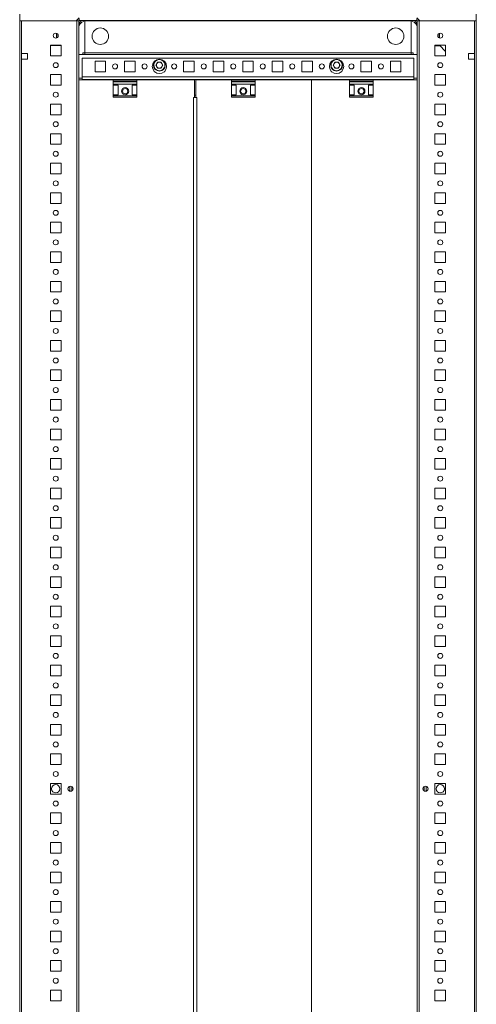
# Model space of a CAD drawing. Units: millimetres. Extents: x 0 to 11581, y 19 to 11731.
# Drawn here: x 1589 to 1976, y 846 to 1679 of the extents above; entities that cross this region are included whole.
import ezdxf

# ---------------------------------------------------------------- set-up
doc = ezdxf.new("R2010")
doc.units = ezdxf.units.MM

msp = doc.modelspace()

# ---------------------------------------------------------------- linework, layer by layer
at = {"color": 7, "linetype": 'Continuous', "lineweight": 15}
for p, q in [((1589.367, 1678.128), (1589.367, 1683.878)), ((1975.867, 1678.128), (1975.867, 1683.878)), ((1637.117, 1678.128), (1589.367, 1678.128)), ((1589.367, 1678.128), (1589.367, 378.128)), ((1590.967, 1650.628), (1590.967, 1678.128)), ((1590.967, 1678.128), (1637.767, 1678.128)), ((1639.617, 1680.628), (1637.117, 1678.128)), ((1637.767, 1678.128), (1637.767, 378.128)), ((1639.367, 1678.128), (1637.767, 1678.128)), ((1639.367, 378.128), (1639.367, 1678.128)), ((1639.617, 1679.978), (1639.617, 1678.378)), ((1639.617, 1678.378), (1925.617, 1678.378)), ((1644.367, 1678.006), (1644.367, 1651.138)), ((1644.367, 1651.128), (1644.367, 1678.006)), ((1919.617, 1678.128), (1645.617, 1678.128)), ((1920.867, 1651.138), (1920.867, 1678.006)), ((1920.867, 1678.006), (1920.867, 1651.128)), ((1925.617, 1680.628), (1928.117, 1678.128)), ((1925.617, 1678.378), (1925.617, 1679.978)), ((1927.467, 1678.128), (1925.867, 1678.128)), ((1925.867, 1678.128), (1925.867, 378.128)), ((1927.467, 378.128), (1927.467, 1678.128)), ((1927.467, 1678.128), (1974.267, 1678.128)), ((1928.117, 1678.128), (1975.867, 1678.128)), ((1974.267, 1678.128), (1974.267, 1650.628)), ((1975.867, 378.128), (1975.867, 1678.128)), ((1620.63, 1667.584), (1620.63, 1663.671)), ((1944.617, 1663.666), (1944.617, 1667.589)), ((1621.63, 1666.769), (1621.63, 1664.486)), ((1943.617, 1666.788), (1943.617, 1664.467)), ((1595.967, 1650.628), (1590.967, 1650.628)), ((1590.967, 1645.628), (1590.967, 1650.628)), ((1595.967, 1645.628), (1595.967, 1650.628)), ((1615.367, 1657.628), (1615.367, 1648.628)), ((1624.367, 1657.628), (1615.367, 1657.628)), ((1620.63, 1657.179), (1615.367, 1657.179)), ((1615.63, 1657.178), (1615.367, 1657.178)), ((1624.367, 1657.178), (1615.63, 1657.178)), ((1620.63, 1657.628), (1620.63, 1657.179)), ((1621.63, 1657.179), (1620.63, 1657.179)), ((1621.63, 1657.628), (1621.63, 1657.179)), ((1622.63, 1657.179), (1621.63, 1657.179)), ((1622.63, 1657.179), (1622.63, 1657.628)), ((1623.63, 1657.179), (1622.63, 1657.179)), ((1623.63, 1657.179), (1623.63, 1657.628)), ((1624.367, 1657.179), (1623.63, 1657.179)), ((1624.367, 1648.628), (1624.367, 1657.628)), ((1642.867, 1651.128), (1642.857, 1651.128)), ((1644.367, 1651.128), (1642.867, 1651.128)), ((1642.867, 1649.628), (1642.867, 1651.128)), ((1644.367, 1651.138), (1920.867, 1651.138)), ((1644.367, 1651.128), (1644.367, 1651.138)), ((1644.367, 1651.128), (1920.867, 1651.128)), ((1644.367, 1649.628), (1644.367, 1651.128)), ((1920.867, 1651.128), (1920.867, 1651.138)), ((1920.867, 1651.128), (1920.867, 1649.628)), ((1920.867, 1651.128), (1922.367, 1651.128)), ((1922.367, 1651.128), (1922.367, 1649.628)), ((1922.367, 1651.128), (1922.377, 1651.128)), ((1949.867, 1657.628), (1940.867, 1657.628)), ((1940.867, 1657.628), (1940.867, 1648.628)), ((1945.279, 1656.928), (1940.867, 1656.928)), ((1944.617, 1657.611), (1944.601, 1657.628)), ((1944.617, 1657.611), (1944.617, 1657.628)), ((1949.867, 1652.186), (1944.617, 1657.611)), ((1949.867, 1648.628), (1949.867, 1657.628)), ((1974.267, 1650.628), (1969.267, 1650.628)), ((1969.267, 1650.628), (1969.267, 1645.628)), ((1969.617, 1650.378), (1969.267, 1650.378)), ((1969.617, 1650.628), (1969.617, 1650.378)), ((1970.617, 1650.378), (1969.617, 1650.378)), ((1970.617, 1650.628), (1970.617, 1650.378)), ((1971.617, 1650.378), (1970.617, 1650.378)), ((1971.617, 1650.378), (1971.617, 1650.628)), ((1973.867, 1650.378), (1971.617, 1650.378)), ((1973.867, 1650.628), (1973.867, 1650.378)), ((1974.267, 1650.378), (1973.867, 1650.378)), ((1974.267, 1650.628), (1974.267, 1645.628)), ((1590.967, 410.628), (1590.967, 1645.628)), ((1590.967, 1645.628), (1595.967, 1645.628)), ((1615.367, 1648.628), (1624.367, 1648.628)), ((1925.867, 1649.628), (1639.367, 1649.628)), ((1642.117, 1630.638), (1642.117, 1646.628)), ((1642.117, 1646.628), (1923.117, 1646.628)), ((1653.117, 1644.128), (1662.117, 1644.128)), ((1653.117, 1635.128), (1653.117, 1644.128)), ((1662.117, 1644.128), (1662.117, 1635.128)), ((1678.117, 1644.128), (1687.117, 1644.128)), ((1678.117, 1635.128), (1678.117, 1644.128)), ((1687.117, 1644.128), (1687.117, 1635.128)), ((1703.117, 1644.128), (1703.649, 1644.128)), ((1703.117, 1643.596), (1703.117, 1644.128)), ((1704.682, 1640.628), (1706.15, 1643.17)), ((1706.15, 1643.17), (1709.085, 1643.17)), ((1709.085, 1643.17), (1710.552, 1640.628)), ((1711.586, 1644.128), (1712.117, 1644.128)), ((1712.117, 1644.128), (1712.117, 1643.596)), ((1728.117, 1644.128), (1737.117, 1644.128)), ((1728.117, 1635.128), (1728.117, 1644.128)), ((1737.117, 1644.128), (1737.117, 1635.128)), ((1753.117, 1644.128), (1762.117, 1644.128)), ((1753.117, 1635.128), (1753.117, 1644.128)), ((1762.117, 1644.128), (1762.117, 1635.128)), ((1778.117, 1644.128), (1787.117, 1644.128)), ((1778.117, 1635.128), (1778.117, 1644.128)), ((1787.117, 1644.128), (1787.117, 1635.128)), ((1803.117, 1644.128), (1812.117, 1644.128)), ((1803.117, 1635.128), (1803.117, 1644.128)), ((1812.117, 1644.128), (1812.117, 1635.128)), ((1828.117, 1644.128), (1837.117, 1644.128)), ((1828.117, 1635.128), (1828.117, 1644.128)), ((1837.117, 1644.128), (1837.117, 1635.128)), ((1853.117, 1644.128), (1853.649, 1644.128)), ((1853.117, 1643.596), (1853.117, 1644.128)), ((1854.682, 1640.628), (1856.15, 1643.17)), ((1856.15, 1643.17), (1859.085, 1643.17)), ((1859.085, 1643.17), (1860.552, 1640.628)), ((1861.586, 1644.128), (1862.117, 1644.128)), ((1862.117, 1644.128), (1862.117, 1643.596)), ((1878.117, 1644.128), (1887.117, 1644.128)), ((1878.117, 1635.128), (1878.117, 1644.128)), ((1887.117, 1644.128), (1887.117, 1635.128)), ((1903.117, 1644.128), (1912.117, 1644.128)), ((1903.117, 1635.128), (1903.117, 1644.128)), ((1912.117, 1644.128), (1912.117, 1635.128)), ((1923.117, 1646.628), (1923.117, 1630.638)), ((1940.867, 1648.628), (1949.867, 1648.628)), ((1969.267, 1645.628), (1974.267, 1645.628)), ((1974.267, 1645.628), (1974.267, 410.628)), ((1662.117, 1635.128), (1653.117, 1635.128)), ((1687.117, 1635.128), (1678.117, 1635.128)), ((1703.117, 1635.128), (1703.117, 1635.659)), ((1703.649, 1635.128), (1703.117, 1635.128)), ((1706.15, 1638.086), (1704.682, 1640.628)), ((1709.085, 1638.086), (1706.15, 1638.086)), ((1710.552, 1640.628), (1709.085, 1638.086)), ((1712.117, 1635.128), (1711.586, 1635.128)), ((1712.117, 1635.659), (1712.117, 1635.128)), ((1737.117, 1635.128), (1728.117, 1635.128)), ((1762.117, 1635.128), (1753.117, 1635.128)), ((1787.117, 1635.128), (1778.117, 1635.128)), ((1812.117, 1635.128), (1803.117, 1635.128)), ((1837.117, 1635.128), (1828.117, 1635.128)), ((1853.117, 1635.128), (1853.117, 1635.659)), ((1853.649, 1635.128), (1853.117, 1635.128)), ((1856.15, 1638.086), (1854.682, 1640.628)), ((1859.085, 1638.086), (1856.15, 1638.086)), ((1860.552, 1640.628), (1859.085, 1638.086)), ((1862.117, 1635.128), (1861.586, 1635.128)), ((1862.117, 1635.659), (1862.117, 1635.128)), ((1887.117, 1635.128), (1878.117, 1635.128)), ((1912.117, 1635.128), (1903.117, 1635.128)), ((1615.367, 1632.628), (1615.367, 1623.628)), ((1624.367, 1632.628), (1615.367, 1632.628)), ((1624.367, 1623.628), (1624.367, 1632.628)), ((1639.367, 1629.628), (1642.107, 1629.628)), ((1639.406, 1628.128), (1639.406, 428.128)), ((1668.617, 1628.128), (1639.406, 1628.128)), ((1642.107, 1630.638), (1642.117, 1630.638)), ((1642.107, 1630.638), (1642.107, 1629.628)), ((1923.117, 1630.638), (1642.117, 1630.638)), ((1642.117, 1628.628), (1642.117, 1630.638)), ((1642.117, 1628.628), (1668.617, 1628.628)), ((1642.867, 1628.128), (1642.867, 1628.628)), ((1644.367, 1628.128), (1644.367, 1628.628)), ((1688.617, 1628.628), (1668.617, 1628.628)), ((1668.617, 1628.628), (1668.617, 1627.348)), ((1688.617, 1627.348), (1668.617, 1627.348)), ((1668.617, 1627.348), (1668.617, 1626.4)), ((1668.617, 1626.4), (1688.617, 1626.4)), ((1668.617, 1626.4), (1668.617, 1624.628)), ((1688.617, 1628.628), (1688.617, 1627.348)), ((1688.617, 1628.628), (1768.617, 1628.628)), ((1737.406, 1628.128), (1688.617, 1628.128)), ((1688.617, 1626.4), (1688.617, 1627.348)), ((1688.617, 1626.4), (1688.617, 1624.628)), ((1737.406, 1613.128), (1737.406, 1628.128)), ((1738.381, 1628.128), (1738.381, 1613.128)), ((1768.617, 1628.128), (1738.381, 1628.128)), ((1788.617, 1628.628), (1768.617, 1628.628)), ((1768.617, 1628.628), (1768.617, 1627.348)), ((1788.617, 1627.348), (1768.617, 1627.348)), ((1768.617, 1627.348), (1768.617, 1626.4)), ((1768.617, 1626.4), (1788.617, 1626.4)), ((1768.617, 1626.4), (1768.617, 1624.628)), ((1788.617, 1628.628), (1788.617, 1627.348)), ((1788.617, 1628.628), (1868.617, 1628.628)), ((1836.367, 1628.128), (1788.617, 1628.128)), ((1788.617, 1626.4), (1788.617, 1627.348)), ((1788.617, 1626.4), (1788.617, 1624.628)), ((1836.367, 428.128), (1836.367, 1628.128)), ((1836.367, 1628.128), (1836.392, 1628.128)), ((1868.617, 1628.128), (1836.392, 1628.128)), ((1836.392, 1628.128), (1836.392, 428.128)), ((1888.617, 1628.628), (1868.617, 1628.628)), ((1868.617, 1628.628), (1868.617, 1627.348)), ((1888.617, 1627.348), (1868.617, 1627.348)), ((1868.617, 1627.348), (1868.617, 1626.4)), ((1868.617, 1626.4), (1888.617, 1626.4)), ((1868.617, 1626.4), (1868.617, 1624.628)), ((1888.617, 1628.628), (1888.617, 1627.348)), ((1888.617, 1628.628), (1923.117, 1628.628)), ((1925.867, 1628.128), (1888.617, 1628.128)), ((1888.617, 1626.4), (1888.617, 1627.348)), ((1888.617, 1626.4), (1888.617, 1624.628)), ((1920.867, 1628.628), (1920.867, 1628.128)), ((1922.367, 1628.628), (1922.367, 1628.128)), ((1923.117, 1628.628), (1923.117, 1630.638)), ((1923.127, 1630.638), (1923.117, 1630.638)), ((1923.127, 1629.628), (1923.127, 1630.638)), ((1923.127, 1629.628), (1925.867, 1629.628)), ((1949.867, 1632.628), (1940.867, 1632.628)), ((1940.867, 1632.628), (1940.867, 1623.628)), ((1949.867, 1623.628), (1949.867, 1632.628)), ((1615.367, 1623.628), (1624.367, 1623.628)), ((1688.617, 1624.628), (1668.617, 1624.628)), ((1668.617, 1623.628), (1668.617, 1624.628)), ((1668.617, 1623.628), (1672.617, 1623.628)), ((1668.617, 1623.628), (1668.617, 1615.628)), ((1672.617, 1615.628), (1672.617, 1623.628)), ((1684.617, 1623.628), (1688.617, 1623.628)), ((1684.617, 1615.628), (1684.617, 1623.628)), ((1688.617, 1624.628), (1688.617, 1623.628)), ((1688.617, 1623.628), (1688.617, 1615.628)), ((1788.617, 1624.628), (1768.617, 1624.628)), ((1768.617, 1623.628), (1768.617, 1624.628)), ((1768.617, 1623.628), (1772.617, 1623.628)), ((1768.617, 1623.628), (1768.617, 1615.628)), ((1772.617, 1615.628), (1772.617, 1623.628)), ((1784.617, 1623.628), (1788.617, 1623.628)), ((1784.617, 1615.628), (1784.617, 1623.628)), ((1788.617, 1624.628), (1788.617, 1623.628)), ((1788.617, 1623.628), (1788.617, 1615.628)), ((1888.617, 1624.628), (1868.617, 1624.628)), ((1868.617, 1623.628), (1868.617, 1624.628)), ((1868.617, 1623.628), (1872.617, 1623.628)), ((1868.617, 1623.628), (1868.617, 1615.628)), ((1872.617, 1615.628), (1872.617, 1623.628)), ((1884.617, 1623.628), (1888.617, 1623.628)), ((1884.617, 1615.628), (1884.617, 1623.628)), ((1888.617, 1624.628), (1888.617, 1623.628)), ((1888.617, 1623.628), (1888.617, 1615.628)), ((1940.867, 1623.628), (1949.867, 1623.628)), ((1672.617, 1615.628), (1668.617, 1615.628)), ((1668.617, 1614.628), (1668.617, 1615.628)), ((1688.617, 1614.628), (1668.617, 1614.628)), ((1668.617, 1614.628), (1668.617, 1613.628)), ((1668.617, 1613.628), (1688.617, 1613.628)), ((1688.617, 1615.628), (1684.617, 1615.628)), ((1688.617, 1615.628), (1688.617, 1614.628)), ((1688.617, 1613.628), (1688.617, 1614.628)), ((1737.406, 1613.128), (1736.396, 1613.128)), ((1736.396, 1613.128), (1736.396, 443.128)), ((1738.381, 1615.128), (1737.406, 1615.128)), ((1737.906, 1613.128), (1737.406, 1613.128)), ((1738.388, 1613.128), (1737.906, 1613.128)), ((1739.391, 1613.128), (1738.381, 1613.128)), ((1739.391, 443.128), (1739.391, 1613.128)), ((1772.617, 1615.628), (1768.617, 1615.628)), ((1768.617, 1614.628), (1768.617, 1615.628)), ((1788.617, 1614.628), (1768.617, 1614.628)), ((1768.617, 1614.628), (1768.617, 1613.628)), ((1768.617, 1613.628), (1788.617, 1613.628)), ((1788.617, 1615.628), (1784.617, 1615.628)), ((1788.617, 1615.628), (1788.617, 1614.628)), ((1788.617, 1613.628), (1788.617, 1614.628)), ((1872.617, 1615.628), (1868.617, 1615.628)), ((1868.617, 1614.628), (1868.617, 1615.628)), ((1888.617, 1614.628), (1868.617, 1614.628)), ((1868.617, 1614.628), (1868.617, 1613.628)), ((1868.617, 1613.628), (1888.617, 1613.628)), ((1888.617, 1615.628), (1884.617, 1615.628)), ((1888.617, 1615.628), (1888.617, 1614.628)), ((1888.617, 1613.628), (1888.617, 1614.628)), ((1615.367, 1607.628), (1615.367, 1598.628)), ((1624.367, 1607.628), (1615.367, 1607.628)), ((1624.367, 1598.628), (1624.367, 1607.628)), ((1949.867, 1607.628), (1940.867, 1607.628)), ((1940.867, 1607.628), (1940.867, 1598.628)), ((1949.867, 1598.628), (1949.867, 1607.628)), ((1615.367, 1598.628), (1624.367, 1598.628)), ((1940.867, 1598.628), (1949.867, 1598.628)), ((1615.367, 1582.628), (1615.367, 1573.628)), ((1624.367, 1582.628), (1615.367, 1582.628)), ((1624.367, 1573.628), (1624.367, 1582.628)), ((1949.867, 1582.628), (1940.867, 1582.628)), ((1940.867, 1582.628), (1940.867, 1573.628)), ((1949.867, 1573.628), (1949.867, 1582.628)), ((1615.367, 1573.628), (1624.367, 1573.628)), ((1940.867, 1573.628), (1949.867, 1573.628)), ((1615.367, 1557.628), (1615.367, 1548.628)), ((1624.367, 1557.628), (1615.367, 1557.628)), ((1624.367, 1548.628), (1624.367, 1557.628)), ((1949.867, 1557.628), (1940.867, 1557.628)), ((1940.867, 1557.628), (1940.867, 1548.628)), ((1949.867, 1548.628), (1949.867, 1557.628)), ((1615.367, 1548.628), (1624.367, 1548.628)), ((1940.867, 1548.628), (1949.867, 1548.628)), ((1615.367, 1532.628), (1615.367, 1523.628)), ((1624.367, 1532.628), (1615.367, 1532.628)), ((1624.367, 1523.628), (1624.367, 1532.628)), ((1949.867, 1532.628), (1940.867, 1532.628)), ((1940.867, 1532.628), (1940.867, 1523.628)), ((1949.867, 1523.628), (1949.867, 1532.628)), ((1615.367, 1523.628), (1624.367, 1523.628)), ((1940.867, 1523.628), (1949.867, 1523.628)), ((1615.367, 1507.628), (1615.367, 1498.628)), ((1624.367, 1507.628), (1615.367, 1507.628)), ((1624.367, 1498.628), (1624.367, 1507.628)), ((1949.867, 1507.628), (1940.867, 1507.628)), ((1940.867, 1507.628), (1940.867, 1498.628)), ((1949.867, 1498.628), (1949.867, 1507.628)), ((1615.367, 1498.628), (1624.367, 1498.628)), ((1940.867, 1498.628), (1949.867, 1498.628)), ((1615.367, 1482.628), (1615.367, 1473.628)), ((1624.367, 1482.628), (1615.367, 1482.628)), ((1624.367, 1473.628), (1624.367, 1482.628)), ((1949.867, 1482.628), (1940.867, 1482.628)), ((1940.867, 1482.628), (1940.867, 1473.628)), ((1949.867, 1473.628), (1949.867, 1482.628)), ((1615.367, 1473.628), (1624.367, 1473.628)), ((1940.867, 1473.628), (1949.867, 1473.628)), ((1615.367, 1457.628), (1615.367, 1448.628)), ((1624.367, 1457.628), (1615.367, 1457.628)), ((1624.367, 1448.628), (1624.367, 1457.628)), ((1949.867, 1457.628), (1940.867, 1457.628)), ((1940.867, 1457.628), (1940.867, 1448.628)), ((1949.867, 1448.628), (1949.867, 1457.628)), ((1615.367, 1448.628), (1624.367, 1448.628)), ((1940.867, 1448.628), (1949.867, 1448.628)), ((1615.367, 1432.628), (1615.367, 1423.628)), ((1624.367, 1432.628), (1615.367, 1432.628)), ((1624.367, 1423.628), (1624.367, 1432.628)), ((1949.867, 1432.628), (1940.867, 1432.628)), ((1940.867, 1432.628), (1940.867, 1423.628)), ((1949.867, 1423.628), (1949.867, 1432.628)), ((1615.367, 1423.628), (1624.367, 1423.628)), ((1940.867, 1423.628), (1949.867, 1423.628)), ((1615.367, 1407.628), (1615.367, 1398.628)), ((1624.367, 1407.628), (1615.367, 1407.628)), ((1624.367, 1398.628), (1624.367, 1407.628)), ((1949.867, 1407.628), (1940.867, 1407.628)), ((1940.867, 1407.628), (1940.867, 1398.628)), ((1949.867, 1398.628), (1949.867, 1407.628)), ((1615.367, 1398.628), (1624.367, 1398.628)), ((1940.867, 1398.628), (1949.867, 1398.628)), ((1615.367, 1382.628), (1615.367, 1373.628)), ((1624.367, 1382.628), (1615.367, 1382.628)), ((1624.367, 1373.628), (1624.367, 1382.628)), ((1949.867, 1382.628), (1940.867, 1382.628)), ((1940.867, 1382.628), (1940.867, 1373.628)), ((1949.867, 1373.628), (1949.867, 1382.628)), ((1615.367, 1373.628), (1624.367, 1373.628)), ((1940.867, 1373.628), (1949.867, 1373.628)), ((1615.367, 1357.628), (1615.367, 1348.628)), ((1624.367, 1357.628), (1615.367, 1357.628)), ((1624.367, 1348.628), (1624.367, 1357.628)), ((1949.867, 1357.628), (1940.867, 1357.628)), ((1940.867, 1357.628), (1940.867, 1348.628)), ((1949.867, 1348.628), (1949.867, 1357.628)), ((1615.367, 1348.628), (1624.367, 1348.628)), ((1940.867, 1348.628), (1949.867, 1348.628)), ((1615.367, 1332.628), (1615.367, 1323.628)), ((1624.367, 1332.628), (1615.367, 1332.628)), ((1624.367, 1323.628), (1624.367, 1332.628)), ((1949.867, 1332.628), (1940.867, 1332.628)), ((1940.867, 1332.628), (1940.867, 1323.628)), ((1949.867, 1323.628), (1949.867, 1332.628)), ((1615.367, 1323.628), (1624.367, 1323.628)), ((1940.867, 1323.628), (1949.867, 1323.628)), ((1615.367, 1307.628), (1615.367, 1298.628)), ((1624.367, 1307.628), (1615.367, 1307.628)), ((1624.367, 1298.628), (1624.367, 1307.628)), ((1949.867, 1307.628), (1940.867, 1307.628)), ((1940.867, 1307.628), (1940.867, 1298.628)), ((1949.867, 1298.628), (1949.867, 1307.628)), ((1615.367, 1298.628), (1624.367, 1298.628)), ((1940.867, 1298.628), (1949.867, 1298.628)), ((1615.367, 1282.628), (1615.367, 1273.628)), ((1624.367, 1282.628), (1615.367, 1282.628)), ((1624.367, 1273.628), (1624.367, 1282.628)), ((1949.867, 1282.628), (1940.867, 1282.628)), ((1940.867, 1282.628), (1940.867, 1273.628)), ((1949.867, 1273.628), (1949.867, 1282.628)), ((1615.367, 1273.628), (1624.367, 1273.628)), ((1940.867, 1273.628), (1949.867, 1273.628)), ((1615.367, 1257.628), (1615.367, 1248.628)), ((1624.367, 1257.628), (1615.367, 1257.628)), ((1624.367, 1248.628), (1624.367, 1257.628)), ((1949.867, 1257.628), (1940.867, 1257.628)), ((1940.867, 1257.628), (1940.867, 1248.628)), ((1949.867, 1248.628), (1949.867, 1257.628)), ((1615.367, 1248.628), (1624.367, 1248.628)), ((1940.867, 1248.628), (1949.867, 1248.628)), ((1615.367, 1232.628), (1615.367, 1223.628)), ((1624.367, 1232.628), (1615.367, 1232.628)), ((1624.367, 1223.628), (1624.367, 1232.628)), ((1949.867, 1232.628), (1940.867, 1232.628)), ((1940.867, 1232.628), (1940.867, 1223.628)), ((1949.867, 1223.628), (1949.867, 1232.628)), ((1615.367, 1223.628), (1624.367, 1223.628)), ((1940.867, 1223.628), (1949.867, 1223.628)), ((1615.367, 1207.628), (1615.367, 1198.628)), ((1624.367, 1207.628), (1615.367, 1207.628)), ((1624.367, 1198.628), (1624.367, 1207.628)), ((1949.867, 1207.628), (1940.867, 1207.628)), ((1940.867, 1207.628), (1940.867, 1198.628)), ((1949.867, 1198.628), (1949.867, 1207.628)), ((1615.367, 1198.628), (1624.367, 1198.628)), ((1940.867, 1198.628), (1949.867, 1198.628)), ((1615.367, 1182.628), (1615.367, 1173.628)), ((1624.367, 1182.628), (1615.367, 1182.628)), ((1624.367, 1173.628), (1624.367, 1182.628)), ((1949.867, 1182.628), (1940.867, 1182.628)), ((1940.867, 1182.628), (1940.867, 1173.628)), ((1949.867, 1173.628), (1949.867, 1182.628)), ((1615.367, 1173.628), (1624.367, 1173.628)), ((1940.867, 1173.628), (1949.867, 1173.628)), ((1615.367, 1157.628), (1615.367, 1148.628)), ((1624.367, 1157.628), (1615.367, 1157.628)), ((1624.367, 1148.628), (1624.367, 1157.628)), ((1949.867, 1157.628), (1940.867, 1157.628)), ((1940.867, 1157.628), (1940.867, 1148.628)), ((1949.867, 1148.628), (1949.867, 1157.628)), ((1615.367, 1148.628), (1624.367, 1148.628)), ((1940.867, 1148.628), (1949.867, 1148.628)), ((1615.367, 1132.628), (1615.367, 1123.628)), ((1624.367, 1132.628), (1615.367, 1132.628)), ((1624.367, 1123.628), (1624.367, 1132.628)), ((1949.867, 1132.628), (1940.867, 1132.628)), ((1940.867, 1132.628), (1940.867, 1123.628)), ((1949.867, 1123.628), (1949.867, 1132.628)), ((1615.367, 1123.628), (1624.367, 1123.628)), ((1940.867, 1123.628), (1949.867, 1123.628)), ((1615.367, 1107.628), (1615.367, 1098.628)), ((1624.367, 1107.628), (1615.367, 1107.628)), ((1624.367, 1098.628), (1624.367, 1107.628)), ((1949.867, 1107.628), (1940.867, 1107.628)), ((1940.867, 1107.628), (1940.867, 1098.628)), ((1949.867, 1098.628), (1949.867, 1107.628)), ((1615.367, 1098.628), (1624.367, 1098.628)), ((1940.867, 1098.628), (1949.867, 1098.628)), ((1615.367, 1082.628), (1615.367, 1073.628)), ((1624.367, 1082.628), (1615.367, 1082.628)), ((1624.367, 1073.628), (1624.367, 1082.628)), ((1949.867, 1082.628), (1940.867, 1082.628)), ((1940.867, 1082.628), (1940.867, 1073.628)), ((1949.867, 1073.628), (1949.867, 1082.628)), ((1615.367, 1073.628), (1624.367, 1073.628)), ((1940.867, 1073.628), (1949.867, 1073.628)), ((1615.367, 1057.628), (1615.367, 1048.628)), ((1624.367, 1057.628), (1615.367, 1057.628)), ((1624.367, 1048.628), (1624.367, 1057.628)), ((1949.867, 1057.628), (1940.867, 1057.628)), ((1940.867, 1057.628), (1940.867, 1048.628)), ((1949.867, 1048.628), (1949.867, 1057.628)), ((1615.367, 1048.628), (1624.367, 1048.628)), ((1940.867, 1048.628), (1949.867, 1048.628)), ((1615.367, 1032.628), (1615.367, 1023.628)), ((1624.367, 1032.628), (1615.367, 1032.628)), ((1624.367, 1023.628), (1624.367, 1032.628)), ((1633.367, 1030.003), (1633.367, 1026.253)), ((1931.867, 1026.253), (1931.867, 1030.003)), ((1949.867, 1032.628), (1940.867, 1032.628)), ((1940.867, 1032.628), (1940.867, 1023.628)), ((1949.867, 1023.628), (1949.867, 1032.628)), ((1615.367, 1023.628), (1624.367, 1023.628)), ((1940.867, 1023.628), (1949.867, 1023.628)), ((1615.367, 1007.628), (1615.367, 998.628)), ((1624.367, 1007.628), (1615.367, 1007.628)), ((1624.367, 998.628), (1624.367, 1007.628)), ((1949.867, 1007.628), (1940.867, 1007.628)), ((1940.867, 1007.628), (1940.867, 998.628)), ((1949.867, 998.628), (1949.867, 1007.628)), ((1615.367, 998.628), (1624.367, 998.628)), ((1940.867, 998.628), (1949.867, 998.628)), ((1615.367, 982.628), (1615.367, 973.628)), ((1624.367, 982.628), (1615.367, 982.628)), ((1624.367, 973.628), (1624.367, 982.628)), ((1949.867, 982.628), (1940.867, 982.628)), ((1940.867, 982.628), (1940.867, 973.628)), ((1949.867, 973.628), (1949.867, 982.628)), ((1615.367, 973.628), (1624.367, 973.628)), ((1940.867, 973.628), (1949.867, 973.628)), ((1615.367, 957.628), (1615.367, 948.628)), ((1624.367, 957.628), (1615.367, 957.628)), ((1624.367, 948.628), (1624.367, 957.628)), ((1949.867, 957.628), (1940.867, 957.628)), ((1940.867, 957.628), (1940.867, 948.628)), ((1949.867, 948.628), (1949.867, 957.628)), ((1615.367, 948.628), (1624.367, 948.628)), ((1940.867, 948.628), (1949.867, 948.628)), ((1615.367, 932.628), (1615.367, 923.628)), ((1624.367, 932.628), (1615.367, 932.628)), ((1624.367, 923.628), (1624.367, 932.628)), ((1949.867, 932.628), (1940.867, 932.628)), ((1940.867, 932.628), (1940.867, 923.628)), ((1949.867, 923.628), (1949.867, 932.628)), ((1615.367, 923.628), (1624.367, 923.628)), ((1940.867, 923.628), (1949.867, 923.628)), ((1615.367, 907.628), (1615.367, 898.628)), ((1624.367, 907.628), (1615.367, 907.628)), ((1624.367, 898.628), (1624.367, 907.628)), ((1949.867, 907.628), (1940.867, 907.628)), ((1940.867, 907.628), (1940.867, 898.628)), ((1949.867, 898.628), (1949.867, 907.628)), ((1615.367, 898.628), (1624.367, 898.628)), ((1940.867, 898.628), (1949.867, 898.628)), ((1615.367, 882.628), (1615.367, 873.628)), ((1624.367, 882.628), (1615.367, 882.628)), ((1624.367, 873.628), (1624.367, 882.628)), ((1949.867, 882.628), (1940.867, 882.628)), ((1940.867, 882.628), (1940.867, 873.628)), ((1949.867, 873.628), (1949.867, 882.628)), ((1615.367, 873.628), (1624.367, 873.628)), ((1940.867, 873.628), (1949.867, 873.628)), ((1615.367, 857.628), (1615.367, 848.628)), ((1624.367, 857.628), (1615.367, 857.628)), ((1624.367, 848.628), (1624.367, 857.628)), ((1949.867, 857.628), (1940.867, 857.628)), ((1940.867, 857.628), (1940.867, 848.628)), ((1949.867, 848.628), (1949.867, 857.628)), ((1615.367, 848.628), (1624.367, 848.628)), ((1940.867, 848.628), (1949.867, 848.628))]:
    msp.add_line(p, q, dxfattribs=at)
at = {"color": 8, "linetype": 'Continuous', "lineweight": 15}
for p, q in [((1645.617, 1678.378), (1645.617, 1678.128)), ((1919.617, 1678.378), (1919.617, 1678.128)), ((1615.63, 1657.179), (1615.63, 1657.178)), ((1642.857, 1651.128), (1642.857, 1649.628)), ((1922.377, 1649.628), (1922.377, 1651.128)), ((1642.857, 1628.628), (1642.857, 1628.128)), ((1922.377, 1628.128), (1922.377, 1628.628)), ((1631.767, 1030.166), (1631.767, 1026.089)), ((1633.467, 1029.946), (1633.467, 1026.309)), ((1931.767, 1026.309), (1931.767, 1029.946)), ((1933.467, 1026.089), (1933.467, 1030.166))]:
    msp.add_line(p, q, dxfattribs=at)
at = {"color": 7, "linetype": 'Continuous', "lineweight": 15}
for centre, radius in [((1619.867, 1665.628), 2.1), ((1657.617, 1665.128), 7), ((1907.617, 1665.128), 7), ((1945.367, 1665.628), 2.1), ((1619.867, 1640.628), 2.1), ((1707.617, 1640.628), 5), ((1857.617, 1640.628), 5), ((1945.367, 1640.628), 2.1), ((1670.117, 1639.628), 2.125), ((1695.117, 1639.628), 2.125), ((1720.117, 1639.628), 2.125), ((1745.117, 1639.628), 2.125), ((1770.117, 1639.628), 2.125), ((1795.117, 1639.628), 2.125), ((1820.117, 1639.628), 2.125), ((1845.117, 1639.628), 2.125), ((1870.117, 1639.628), 2.125), ((1895.117, 1639.628), 2.125), ((1619.867, 1615.628), 2.1), ((1678.617, 1618.628), 3), ((1678.617, 1618.628), 2.25), ((1778.617, 1618.628), 3), ((1778.617, 1618.628), 2.25), ((1878.617, 1618.628), 3), ((1878.617, 1618.628), 2.25), ((1945.367, 1615.628), 2.1), ((1619.867, 1590.628), 2.1), ((1945.367, 1590.628), 2.1), ((1619.867, 1565.628), 2.1), ((1945.367, 1565.628), 2.1), ((1619.867, 1540.628), 2.1), ((1945.367, 1540.628), 2.1), ((1619.867, 1515.628), 2.1), ((1945.367, 1515.628), 2.1), ((1619.867, 1490.628), 2.1), ((1945.367, 1490.628), 2.1), ((1619.867, 1465.628), 2.1), ((1945.367, 1465.628), 2.1), ((1619.867, 1440.628), 2.1), ((1945.367, 1440.628), 2.1), ((1619.867, 1415.628), 2.1), ((1945.367, 1415.628), 2.1), ((1619.867, 1390.628), 2.1), ((1945.367, 1390.628), 2.1), ((1619.867, 1365.628), 2.1), ((1945.367, 1365.628), 2.1), ((1619.867, 1340.628), 2.1), ((1945.367, 1340.628), 2.1), ((1619.867, 1315.628), 2.1), ((1945.367, 1315.628), 2.1), ((1619.867, 1290.628), 2.1), ((1945.367, 1290.628), 2.1), ((1619.867, 1265.628), 2.1), ((1945.367, 1265.628), 2.1), ((1619.867, 1240.628), 2.1), ((1945.367, 1240.628), 2.1), ((1619.867, 1215.628), 2.1), ((1945.367, 1215.628), 2.1), ((1619.867, 1190.628), 2.1), ((1945.367, 1190.628), 2.1), ((1619.867, 1165.628), 2.1), ((1945.367, 1165.628), 2.1), ((1619.867, 1140.628), 2.1), ((1945.367, 1140.628), 2.1), ((1619.867, 1115.628), 2.1), ((1945.367, 1115.628), 2.1), ((1619.867, 1090.628), 2.1), ((1945.367, 1090.628), 2.1), ((1619.867, 1065.628), 2.1), ((1945.367, 1065.628), 2.1), ((1619.867, 1040.628), 2.1), ((1945.367, 1040.628), 2.1), ((1619.867, 1028.128), 3.5), ((1632.367, 1028.128), 2.125), ((1932.867, 1028.128), 2.125), ((1945.367, 1028.128), 3.5), ((1619.867, 1015.628), 2.1), ((1945.367, 1015.628), 2.1), ((1619.867, 990.628), 2.1), ((1945.367, 990.628), 2.1), ((1619.867, 965.628), 2.1), ((1945.367, 965.628), 2.1), ((1619.867, 940.628), 2.1), ((1945.367, 940.628), 2.1), ((1619.867, 915.628), 2.1), ((1945.367, 915.628), 2.1), ((1619.867, 890.628), 2.1), ((1945.367, 890.628), 2.1), ((1619.867, 865.628), 2.1), ((1945.367, 865.628), 2.1)]:
    msp.add_circle(centre, radius, dxfattribs=at)
at = {"color": 8, "linetype": 'Continuous', "lineweight": 15}
for centre, start, end in [((1645.617, 1671.628), 115.841933, 146.44269), ((1919.617, 1671.628), 33.55731, 64.158067)]:
    msp.add_arc(centre, 7.5, start, end, dxfattribs=at)
at = {"color": 7, "linetype": 'Continuous', "lineweight": 15}
for centre, radius, start, end in [((1645.617, 1671.628), 6.5, 90, 164.057631), ((1919.617, 1671.628), 6.5, 15.942369, 90), ((1707.617, 1639.628), 6, 138.590378, 221.409622), ((1707.617, 1640.628), 4.7, 150, 330), ((1707.617, 1640.628), 4.7, 330, 150), ((1707.617, 1639.628), 6, 48.590378, 131.409622), ((1707.617, 1640.628), 2.542, 150, 210), ((1707.617, 1640.628), 2.542, 90, 150), ((1707.617, 1640.628), 2.542, 30, 90), ((1707.617, 1640.628), 2.542, 330, 30), ((1707.617, 1639.628), 6, 318.590378, 41.409622), ((1857.617, 1639.628), 6, 138.590378, 221.409622), ((1857.617, 1640.628), 4.7, 30, 210), ((1857.617, 1640.628), 4.7, 210, 30), ((1857.617, 1639.628), 6, 48.590378, 131.409622), ((1857.617, 1640.628), 2.542, 150, 210), ((1857.617, 1640.628), 2.542, 90, 150), ((1857.617, 1640.628), 2.542, 30, 90), ((1857.617, 1640.628), 2.542, 330, 30), ((1857.617, 1639.628), 6, 318.590378, 41.409622), ((1707.617, 1639.628), 6, 228.590378, 311.409622), ((1707.617, 1640.628), 2.542, 210, 270), ((1707.617, 1640.628), 2.542, 270, 330), ((1857.617, 1639.628), 6, 228.590378, 311.409622), ((1857.617, 1640.628), 2.542, 210, 270), ((1857.617, 1640.628), 2.542, 270, 330)]:
    msp.add_arc(centre, radius, start, end, dxfattribs=at)

doc.saveas('drawing.dxf')
